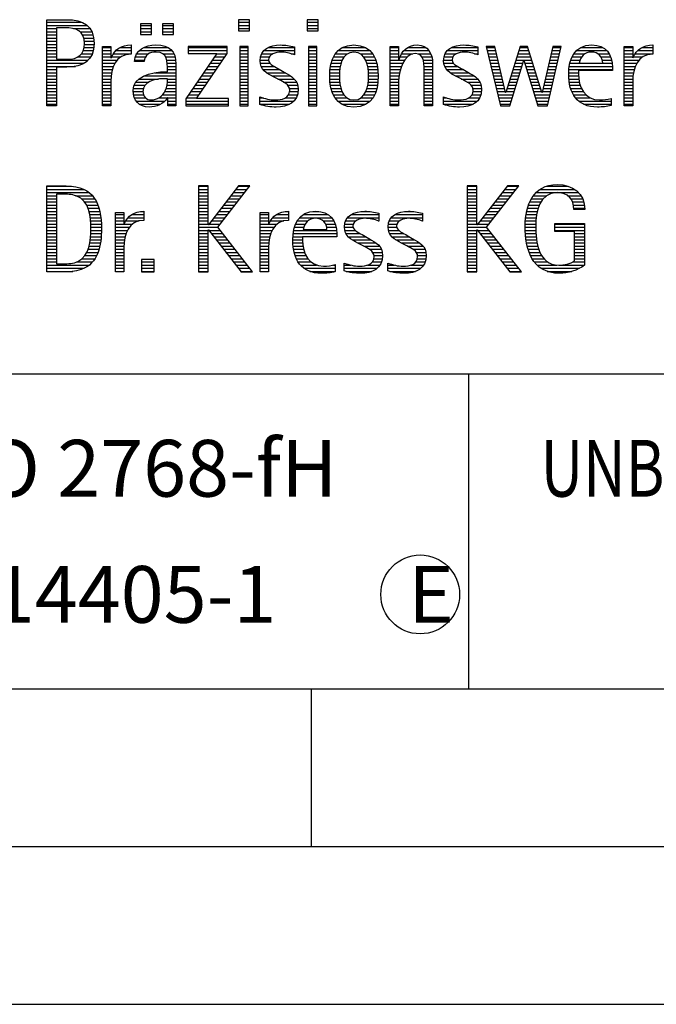
# Model space of a CAD drawing. Units: millimetres. Extents: x 0 to 420, y 0 to 297.
# Drawn here: x 251 to 271, y 0 to 31 of the extents above; entities that cross this region are included whole.
import ezdxf

# ---------------------------------------------------------------- set-up
doc = ezdxf.new("R2010")
doc.units = ezdxf.units.MM
doc.header["$LTSCALE"] = 23.1
doc.layers.add('606199684-000-01-ED1_CL', color=7, linetype='CONTINUOUS')
doc.layers.add('606199684-000-01-ED1_FORMAT', color=7, linetype='CONTINUOUS')
doc.styles.get("Standard").update_dxf_attribs({"font": 'TXT.SHX', "width": 0.7})

# ---------------------------------------------------------------- blocks, each defined once
blk = doc.blocks.new('TITLEBLOCK_BL2', base_point=(315, 30))
at = {"layer": '606199684-000-01-ED1_FORMAT', "color": 7, "linetype": 'CONTINUOUS'}
blk.add_line((220, 20), (410, 20), dxfattribs=at)
at = {"layer": '606199684-000-01-ED1_FORMAT', "color": 3, "linetype": 'CONTINUOUS'}
blk.add_line((265, 20), (265, 10), dxfattribs=at)
at = {"layer": '606199684-000-01-ED1_FORMAT', "color": 2, "linetype": 'CONTINUOUS', "width": 0.76087}
blk.add_text('UNBEMASSTE EINZELHEITEN', height=1.8, dxfattribs=at).set_placement((267.286, 16.1))
blk = doc.blocks.new('FIRMENLOGO_BL4', base_point=(251.34, 30.061))
at = {"layer": '606199684-000-01-ED1_FORMAT', "color": 9, "linetype": 'CONTINUOUS'}
for p, q in [((258.048, 31.227), (257.692, 31.227)), ((257.692, 31.227), (257.692, 30.872)), ((258.048, 30.872), (258.048, 31.227)), ((260.226, 31.227), (259.871, 31.227)), ((259.871, 31.227), (259.871, 30.872)), ((260.226, 30.872), (260.226, 31.227)), ((251.618, 31.145), (252.725, 31.145)), ((251.618, 31.045), (252.892, 31.045)), ((251.618, 30.945), (251.926, 30.945)), ((252.462, 30.945), (252.984, 30.945)), ((254.939, 31.1), (254.584, 31.1)), ((254.584, 31.1), (254.584, 30.753)), ((254.584, 31.045), (254.939, 31.045)), ((254.584, 30.945), (254.939, 30.945)), ((254.939, 30.753), (254.939, 31.1)), ((255.635, 31.1), (255.28, 31.1)), ((255.28, 31.1), (255.28, 30.753)), ((255.28, 31.045), (255.635, 31.045)), ((255.28, 30.945), (255.635, 30.945)), ((255.635, 30.753), (255.635, 31.1)), ((257.692, 31.145), (258.048, 31.145)), ((257.692, 31.045), (258.048, 31.045)), ((257.692, 30.945), (258.048, 30.945)), ((259.871, 31.145), (260.226, 31.145)), ((259.871, 31.045), (260.226, 31.045)), ((259.871, 30.945), (260.226, 30.945)), ((251.618, 30.845), (251.926, 30.845)), ((251.618, 30.745), (251.926, 30.745)), ((251.618, 30.645), (251.926, 30.645)), ((252.672, 30.845), (253.042, 30.845)), ((252.75, 30.745), (253.08, 30.745)), ((252.788, 30.645), (253.103, 30.645)), ((254.584, 30.845), (254.939, 30.845)), ((254.584, 30.753), (254.939, 30.753)), ((255.28, 30.845), (255.635, 30.845)), ((255.28, 30.753), (255.635, 30.753)), ((257.692, 30.872), (258.048, 30.872)), ((259.871, 30.872), (260.226, 30.872)), ((251.618, 30.545), (251.926, 30.545)), ((251.618, 30.445), (251.926, 30.445)), ((251.618, 30.345), (251.926, 30.345)), ((252.797, 30.345), (253.107, 30.345)), ((252.804, 30.545), (253.111, 30.545)), ((252.807, 30.445), (253.114, 30.445)), ((253.381, 30.345), (253.65, 30.345)), ((253.943, 30.345), (254.287, 30.345)), ((254.694, 30.345), (255.463, 30.345)), ((257.339, 30.381), (256.098, 30.381)), ((256.098, 30.381), (256.098, 30.156)), ((256.098, 30.345), (257.339, 30.345)), ((257.339, 30.152), (257.339, 30.381)), ((258.004, 30.381), (257.735, 30.381)), ((257.735, 30.381), (257.735, 28.499)), ((257.735, 30.345), (258.004, 30.345)), ((258.004, 28.499), (258.004, 30.381)), ((258.645, 30.345), (259.471, 30.345)), ((260.182, 30.381), (259.914, 30.381)), ((259.914, 30.381), (259.914, 28.499)), ((259.914, 30.345), (260.182, 30.345)), ((260.182, 28.499), (260.182, 30.381)), ((260.999, 30.345), (261.719, 30.345)), ((262.509, 30.345), (262.777, 30.345)), ((263.061, 30.345), (263.637, 30.345)), ((264.465, 30.345), (265.292, 30.345)), ((265.83, 30.381), (265.561, 30.381)), ((265.561, 30.381), (266.016, 28.499)), ((265.57, 30.345), (265.839, 30.345)), ((266.174, 28.918), (265.83, 30.381)), ((266.633, 30.381), (266.182, 28.918)), ((266.622, 30.345), (266.877, 30.345)), ((266.866, 30.381), (266.633, 30.381)), ((267.32, 28.918), (266.866, 30.381)), ((267.668, 30.381), (267.329, 28.918)), ((267.498, 28.499), (267.938, 30.381)), ((267.66, 30.345), (267.929, 30.345)), ((267.938, 30.381), (267.668, 30.381)), ((268.554, 30.345), (269.251, 30.345)), ((269.939, 30.345), (270.207, 30.345)), ((270.5, 30.345), (270.844, 30.345)), ((251.618, 30.245), (251.926, 30.245)), ((251.618, 30.145), (251.926, 30.145)), ((251.618, 30.045), (251.926, 30.045)), ((252.598, 30.045), (253.008, 30.045)), ((252.715, 30.145), (253.059, 30.145)), ((252.771, 30.245), (253.088, 30.245)), ((253.381, 30.245), (253.65, 30.245)), ((253.381, 30.145), (253.65, 30.145)), ((253.381, 30.045), (253.65, 30.045)), ((253.672, 30.045), (253.963, 30.045)), ((253.728, 30.145), (254.287, 30.145)), ((253.811, 30.245), (254.287, 30.245)), ((254.427, 30.045), (254.748, 30.045)), ((254.47, 30.145), (254.841, 30.145)), ((254.546, 30.245), (255.588, 30.245)), ((255.299, 30.145), (255.649, 30.145)), ((255.387, 30.045), (255.684, 30.045)), ((257.011, 30.156), (256.027, 28.72)), ((256.098, 30.245), (257.339, 30.245)), ((256.098, 30.156), (257.011, 30.156)), ((256.359, 28.724), (257.339, 30.152)), ((256.935, 30.045), (257.266, 30.045)), ((257.004, 30.145), (257.335, 30.145)), ((257.735, 30.245), (258.004, 30.245)), ((257.735, 30.145), (258.004, 30.145)), ((257.735, 30.045), (258.004, 30.045)), ((258.398, 30.045), (258.677, 30.045)), ((258.434, 30.145), (258.788, 30.145)), ((258.504, 30.245), (259.471, 30.245)), ((259.367, 30.145), (259.471, 30.145)), ((259.914, 30.245), (260.182, 30.245)), ((259.914, 30.145), (260.182, 30.145)), ((259.914, 30.045), (260.182, 30.045)), ((260.714, 30.045), (261.045, 30.045)), ((260.774, 30.145), (261.153, 30.145)), ((260.861, 30.245), (261.858, 30.245)), ((261.563, 30.145), (261.946, 30.145)), ((261.673, 30.045), (262.007, 30.045)), ((262.509, 30.245), (262.777, 30.245)), ((262.509, 30.145), (262.777, 30.145)), ((262.509, 30.045), (262.777, 30.045)), ((262.823, 30.045), (263.056, 30.045)), ((262.872, 30.145), (263.227, 30.145)), ((262.944, 30.245), (263.736, 30.245)), ((263.39, 30.145), (263.794, 30.145)), ((263.519, 30.045), (263.829, 30.045)), ((264.218, 30.045), (264.498, 30.045)), ((264.254, 30.145), (264.609, 30.145)), ((264.324, 30.245), (265.292, 30.245)), ((265.188, 30.145), (265.292, 30.145)), ((265.594, 30.245), (265.862, 30.245)), ((265.618, 30.145), (265.886, 30.145)), ((265.642, 30.045), (265.909, 30.045)), ((266.529, 30.045), (266.97, 30.045)), ((266.56, 30.145), (266.939, 30.145)), ((266.591, 30.245), (266.908, 30.245)), ((267.59, 30.045), (267.859, 30.045)), ((267.614, 30.145), (267.883, 30.145)), ((267.637, 30.245), (267.906, 30.245)), ((268.279, 30.045), (268.586, 30.045)), ((268.335, 30.145), (268.691, 30.145)), ((268.419, 30.245), (269.379, 30.245)), ((269.097, 30.145), (269.458, 30.145)), ((269.2, 30.045), (269.507, 30.045)), ((269.939, 30.245), (270.207, 30.245)), ((269.939, 30.145), (270.207, 30.145)), ((269.939, 30.045), (270.207, 30.045)), ((270.229, 30.045), (270.52, 30.045)), ((270.286, 30.145), (270.844, 30.145)), ((270.368, 30.245), (270.844, 30.245)), ((251.618, 29.945), (252.929, 29.945)), ((251.618, 29.845), (252.799, 29.845)), ((251.618, 29.745), (252.527, 29.745)), ((253.381, 29.945), (253.847, 29.945)), ((253.381, 29.845), (253.778, 29.845)), ((253.381, 29.745), (253.73, 29.745)), ((254.407, 29.945), (254.712, 29.945)), ((255.422, 29.945), (255.703, 29.945)), ((255.436, 29.845), (255.709, 29.845)), ((255.44, 29.745), (255.71, 29.745)), ((256.73, 29.745), (257.06, 29.745)), ((256.798, 29.845), (257.129, 29.845)), ((256.867, 29.945), (257.197, 29.945)), ((257.735, 29.945), (258.004, 29.945)), ((257.735, 29.845), (258.004, 29.845)), ((257.735, 29.745), (258.004, 29.745)), ((258.385, 29.945), (258.654, 29.945)), ((258.391, 29.845), (258.697, 29.845)), ((258.418, 29.745), (258.829, 29.745)), ((259.914, 29.945), (260.182, 29.945)), ((259.914, 29.845), (260.182, 29.845)), ((259.914, 29.745), (260.182, 29.745)), ((260.617, 29.745), (260.926, 29.745)), ((260.64, 29.845), (260.951, 29.845)), ((260.671, 29.945), (260.988, 29.945)), ((261.731, 29.945), (262.05, 29.945)), ((261.769, 29.845), (262.082, 29.845)), ((261.795, 29.745), (262.105, 29.745)), ((262.509, 29.945), (262.972, 29.945)), ((262.509, 29.845), (262.914, 29.845)), ((262.509, 29.745), (262.871, 29.745)), ((263.561, 29.945), (263.848, 29.945)), ((263.58, 29.845), (263.856, 29.845)), ((263.588, 29.745), (263.856, 29.745)), ((264.206, 29.945), (264.475, 29.945)), ((264.212, 29.845), (264.519, 29.845)), ((264.239, 29.745), (264.65, 29.745)), ((265.666, 29.945), (265.933, 29.945)), ((265.69, 29.845), (265.956, 29.845)), ((265.715, 29.745), (265.98, 29.745)), ((266.308, 28.499), (266.748, 29.942)), ((266.437, 29.745), (266.688, 29.745)), ((266.468, 29.845), (266.718, 29.845)), ((266.498, 29.945), (267.001, 29.945)), ((266.748, 29.942), (266.755, 29.942)), ((266.755, 29.942), (267.198, 28.499)), ((266.785, 29.845), (267.032, 29.845)), ((266.816, 29.745), (267.063, 29.745)), ((267.521, 29.745), (267.789, 29.745)), ((267.544, 29.845), (267.813, 29.845)), ((267.567, 29.945), (267.836, 29.945)), ((268.193, 29.745), (269.565, 29.745)), ((268.213, 29.845), (268.503, 29.845)), ((268.24, 29.945), (268.533, 29.945)), ((269.246, 29.945), (269.538, 29.945)), ((269.259, 29.845), (269.556, 29.845)), ((269.939, 29.945), (270.404, 29.945)), ((269.939, 29.845), (270.336, 29.845)), ((269.939, 29.745), (270.288, 29.745)), ((251.618, 29.645), (251.926, 29.645)), ((251.618, 29.545), (251.926, 29.545)), ((251.618, 29.445), (251.926, 29.445)), ((253.381, 29.645), (253.696, 29.645)), ((253.381, 29.545), (253.675, 29.545)), ((253.381, 29.445), (253.661, 29.445)), ((254.696, 29.445), (255.71, 29.445)), ((255.042, 29.545), (255.71, 29.545)), ((255.441, 29.645), (255.71, 29.645)), ((256.524, 29.445), (256.854, 29.445)), ((256.593, 29.545), (256.923, 29.545)), ((256.661, 29.645), (256.991, 29.645)), ((257.735, 29.645), (258.004, 29.645)), ((257.735, 29.545), (258.004, 29.545)), ((257.735, 29.445), (258.004, 29.445)), ((258.481, 29.645), (259.013, 29.645)), ((258.589, 29.545), (259.181, 29.545)), ((258.756, 29.445), (259.343, 29.445)), ((259.914, 29.645), (260.182, 29.645)), ((259.914, 29.545), (260.182, 29.545)), ((259.914, 29.445), (260.182, 29.445)), ((260.591, 29.445), (260.898, 29.445)), ((260.594, 29.545), (260.902, 29.545)), ((260.604, 29.645), (260.91, 29.645)), ((261.812, 29.645), (262.118, 29.645)), ((261.82, 29.545), (262.129, 29.545)), ((261.824, 29.445), (262.132, 29.445)), ((262.509, 29.645), (262.837, 29.645)), ((262.509, 29.545), (262.811, 29.545)), ((262.509, 29.445), (262.792, 29.445)), ((263.588, 29.645), (263.856, 29.645)), ((263.588, 29.545), (263.856, 29.545)), ((263.588, 29.445), (263.856, 29.445)), ((264.302, 29.645), (264.834, 29.645)), ((264.41, 29.545), (265.002, 29.545)), ((264.577, 29.445), (265.164, 29.445)), ((265.739, 29.645), (266.003, 29.645)), ((265.763, 29.545), (266.027, 29.545)), ((265.787, 29.445), (266.05, 29.445)), ((266.345, 29.445), (266.596, 29.445)), ((266.375, 29.545), (266.627, 29.545)), ((266.406, 29.645), (266.657, 29.645)), ((266.846, 29.645), (267.094, 29.645)), ((266.877, 29.545), (267.126, 29.545)), ((266.908, 29.445), (267.157, 29.445)), ((267.451, 29.445), (267.719, 29.445)), ((267.475, 29.545), (267.743, 29.545)), ((267.498, 29.645), (267.766, 29.645)), ((268.176, 29.545), (268.483, 29.545)), ((268.176, 29.445), (268.487, 29.445)), ((268.183, 29.645), (269.566, 29.645)), ((269.939, 29.645), (270.253, 29.645)), ((269.939, 29.545), (270.232, 29.545)), ((269.939, 29.445), (270.218, 29.445)), ((251.618, 29.345), (251.926, 29.345)), ((251.618, 29.245), (251.926, 29.245)), ((251.618, 29.145), (251.926, 29.145)), ((251.618, 29.045), (251.926, 29.045)), ((253.381, 29.345), (253.651, 29.345)), ((253.381, 29.245), (253.65, 29.245)), ((253.381, 29.145), (253.65, 29.145)), ((253.381, 29.045), (253.65, 29.045)), ((254.364, 29.045), (254.68, 29.045)), ((254.388, 29.145), (254.731, 29.145)), ((254.439, 29.245), (254.849, 29.245)), ((254.536, 29.345), (255.163, 29.345)), ((255.4, 29.045), (255.71, 29.045)), ((255.427, 29.145), (255.71, 29.145)), ((255.438, 29.245), (255.71, 29.245)), ((255.441, 29.345), (255.71, 29.345)), ((256.25, 29.045), (256.579, 29.045)), ((256.318, 29.145), (256.648, 29.145)), ((256.387, 29.245), (256.717, 29.245)), ((256.455, 29.345), (256.785, 29.345)), ((257.735, 29.345), (258.004, 29.345)), ((257.735, 29.245), (258.004, 29.245)), ((257.735, 29.145), (258.004, 29.145)), ((257.735, 29.045), (258.004, 29.045)), ((258.944, 29.345), (259.467, 29.345)), ((259.129, 29.245), (259.539, 29.245)), ((259.258, 29.145), (259.576, 29.145)), ((259.313, 29.045), (259.588, 29.045)), ((259.914, 29.345), (260.182, 29.345)), ((259.914, 29.245), (260.182, 29.245)), ((259.914, 29.145), (260.182, 29.145)), ((259.914, 29.045), (260.182, 29.045)), ((260.593, 29.345), (260.901, 29.345)), ((260.602, 29.245), (260.909, 29.245)), ((260.613, 29.145), (260.925, 29.145)), ((260.635, 29.045), (260.948, 29.045)), ((261.773, 29.045), (262.087, 29.045)), ((261.797, 29.145), (262.109, 29.145)), ((261.813, 29.245), (262.121, 29.245)), ((261.821, 29.345), (262.129, 29.345)), ((262.509, 29.345), (262.782, 29.345)), ((262.509, 29.245), (262.777, 29.245)), ((262.509, 29.145), (262.777, 29.145)), ((262.509, 29.045), (262.777, 29.045)), ((263.588, 29.345), (263.856, 29.345)), ((263.588, 29.245), (263.856, 29.245)), ((263.588, 29.145), (263.856, 29.145)), ((263.588, 29.045), (263.856, 29.045)), ((264.764, 29.345), (265.288, 29.345)), ((264.95, 29.245), (265.359, 29.245)), ((265.079, 29.145), (265.396, 29.145)), ((265.134, 29.045), (265.409, 29.045)), ((265.811, 29.345), (266.074, 29.345)), ((265.836, 29.245), (266.097, 29.245)), ((265.86, 29.145), (266.121, 29.145)), ((265.884, 29.045), (266.144, 29.045)), ((266.221, 29.045), (266.474, 29.045)), ((266.252, 29.145), (266.505, 29.145)), ((266.283, 29.245), (266.535, 29.245)), ((266.314, 29.345), (266.566, 29.345)), ((266.938, 29.345), (267.188, 29.345)), ((266.969, 29.245), (267.219, 29.245)), ((267, 29.145), (267.25, 29.145)), ((267.03, 29.045), (267.281, 29.045)), ((267.359, 29.045), (267.626, 29.045)), ((267.382, 29.145), (267.649, 29.145)), ((267.405, 29.245), (267.673, 29.245)), ((267.428, 29.345), (267.696, 29.345)), ((268.184, 29.345), (268.495, 29.345)), ((268.193, 29.245), (268.514, 29.245)), ((268.213, 29.145), (268.543, 29.145)), ((268.24, 29.045), (268.585, 29.045)), ((269.939, 29.345), (270.209, 29.345)), ((269.939, 29.245), (270.207, 29.245)), ((269.939, 29.145), (270.207, 29.145)), ((269.939, 29.045), (270.207, 29.045)), ((251.618, 28.945), (251.926, 28.945)), ((251.618, 28.845), (251.926, 28.845)), ((251.618, 28.745), (251.926, 28.745)), ((253.381, 28.945), (253.65, 28.945)), ((253.381, 28.845), (253.65, 28.845)), ((253.381, 28.745), (253.65, 28.745)), ((254.359, 28.945), (254.667, 28.945)), ((254.371, 28.845), (254.686, 28.845)), ((254.399, 28.745), (254.753, 28.745)), ((255.161, 28.745), (255.44, 28.745)), ((255.285, 28.845), (255.71, 28.845)), ((255.356, 28.945), (255.71, 28.945)), ((255.45, 28.745), (255.71, 28.745)), ((256.044, 28.745), (256.373, 28.745)), ((256.113, 28.845), (256.442, 28.845)), ((256.181, 28.945), (256.511, 28.945)), ((257.735, 28.945), (258.004, 28.945)), ((257.735, 28.845), (258.004, 28.845)), ((257.735, 28.745), (258.004, 28.745)), ((258.376, 28.745), (258.49, 28.745)), ((259.175, 28.745), (259.525, 28.745)), ((259.285, 28.845), (259.564, 28.845)), ((259.318, 28.945), (259.584, 28.945)), ((259.914, 28.945), (260.182, 28.945)), ((259.914, 28.845), (260.182, 28.845)), ((259.914, 28.745), (260.182, 28.745)), ((260.665, 28.945), (260.984, 28.945)), ((260.705, 28.845), (261.038, 28.845)), ((260.762, 28.745), (261.138, 28.745)), ((261.58, 28.745), (261.959, 28.745)), ((261.682, 28.845), (262.016, 28.845)), ((261.737, 28.945), (262.057, 28.945)), ((262.509, 28.945), (262.777, 28.945)), ((262.509, 28.845), (262.777, 28.845)), ((262.509, 28.745), (262.777, 28.745)), ((263.588, 28.945), (263.856, 28.945)), ((263.588, 28.845), (263.856, 28.845)), ((263.588, 28.745), (263.856, 28.745)), ((264.197, 28.745), (264.311, 28.745)), ((264.996, 28.745), (265.346, 28.745)), ((265.106, 28.845), (265.385, 28.845)), ((265.14, 28.945), (265.404, 28.945)), ((265.908, 28.945), (266.168, 28.945)), ((265.932, 28.845), (266.414, 28.845)), ((265.956, 28.745), (266.383, 28.745)), ((266.182, 28.918), (266.174, 28.918)), ((266.191, 28.945), (266.444, 28.945)), ((267.061, 28.945), (267.312, 28.945)), ((267.092, 28.845), (267.579, 28.845)), ((267.122, 28.745), (267.556, 28.745)), ((267.329, 28.918), (267.32, 28.918)), ((267.335, 28.945), (267.602, 28.945)), ((268.275, 28.945), (268.643, 28.945)), ((268.324, 28.845), (268.728, 28.845)), ((268.393, 28.745), (268.87, 28.745)), ((269.939, 28.945), (270.207, 28.945)), ((269.939, 28.845), (270.207, 28.845)), ((269.939, 28.745), (270.207, 28.745)), ((251.618, 28.645), (251.926, 28.645)), ((251.618, 28.545), (251.926, 28.545)), ((253.381, 28.645), (253.65, 28.645)), ((253.381, 28.545), (253.65, 28.545)), ((254.451, 28.645), (255.362, 28.645)), ((254.55, 28.545), (255.225, 28.545)), ((255.45, 28.645), (255.71, 28.645)), ((255.45, 28.545), (255.71, 28.545)), ((256.027, 28.72), (256.027, 28.499)), ((256.027, 28.645), (257.375, 28.645)), ((256.027, 28.545), (257.375, 28.545)), ((256.027, 28.499), (257.375, 28.499)), ((257.375, 28.724), (256.359, 28.724)), ((257.375, 28.499), (257.375, 28.724)), ((257.735, 28.645), (258.004, 28.645)), ((257.735, 28.545), (258.004, 28.545)), ((257.735, 28.499), (258.004, 28.499)), ((258.376, 28.645), (259.454, 28.645)), ((258.376, 28.545), (259.318, 28.545)), ((259.914, 28.645), (260.182, 28.645)), ((259.914, 28.545), (260.182, 28.545)), ((259.914, 28.499), (260.182, 28.499)), ((260.846, 28.645), (261.874, 28.645)), ((260.978, 28.545), (261.741, 28.545)), ((262.509, 28.645), (262.777, 28.645)), ((262.509, 28.545), (262.777, 28.545)), ((263.588, 28.645), (263.856, 28.645)), ((263.588, 28.545), (263.856, 28.545)), ((264.197, 28.645), (265.274, 28.645)), ((264.197, 28.545), (265.139, 28.545)), ((265.981, 28.645), (266.353, 28.645)), ((266.005, 28.545), (266.322, 28.545)), ((266.016, 28.499), (266.308, 28.499)), ((267.153, 28.645), (267.532, 28.645)), ((267.184, 28.545), (267.509, 28.545)), ((267.198, 28.499), (267.498, 28.499)), ((268.493, 28.645), (269.523, 28.645)), ((268.648, 28.545), (269.523, 28.545)), ((269.939, 28.645), (270.207, 28.645)), ((269.939, 28.545), (270.207, 28.545)), ((251.618, 25.945), (252.393, 25.945)), ((256.734, 25.954), (256.426, 25.954)), ((256.426, 25.954), (256.426, 23.226)), ((256.426, 25.945), (256.734, 25.945)), ((256.734, 24.717), (256.734, 25.954)), ((257.699, 25.954), (256.742, 24.717)), ((257.039, 24.645), (258.059, 25.954)), ((257.692, 25.945), (258.052, 25.945)), ((258.059, 25.954), (257.699, 25.954)), ((265.264, 25.954), (264.956, 25.954)), ((264.956, 25.954), (264.956, 23.226)), ((264.956, 25.945), (265.264, 25.945)), ((265.264, 24.717), (265.264, 25.954)), ((266.229, 25.954), (265.272, 24.717)), ((265.569, 24.645), (266.589, 25.954)), ((266.222, 25.945), (266.581, 25.945)), ((266.589, 25.954), (266.229, 25.954)), ((267.467, 25.945), (268.15, 25.945)), ((251.618, 25.845), (252.792, 25.845)), ((251.618, 25.745), (252.95, 25.745)), ((251.618, 25.645), (251.926, 25.645)), ((252.524, 25.645), (253.057, 25.645)), ((256.426, 25.845), (256.734, 25.845)), ((256.426, 25.745), (256.734, 25.745)), ((256.426, 25.645), (256.734, 25.645)), ((257.46, 25.645), (257.818, 25.645)), ((257.537, 25.745), (257.896, 25.745)), ((257.615, 25.845), (257.974, 25.845)), ((264.956, 25.845), (265.264, 25.845)), ((264.956, 25.745), (265.264, 25.745)), ((264.956, 25.645), (265.264, 25.645)), ((265.99, 25.645), (266.348, 25.645)), ((266.067, 25.745), (266.425, 25.745)), ((266.145, 25.845), (266.503, 25.845)), ((267.058, 25.645), (267.478, 25.645)), ((267.145, 25.745), (268.484, 25.745)), ((267.268, 25.845), (268.36, 25.845)), ((268.14, 25.645), (268.564, 25.645)), ((251.618, 25.545), (251.926, 25.545)), ((251.618, 25.445), (251.926, 25.445)), ((251.618, 25.345), (251.926, 25.345)), ((252.713, 25.545), (253.134, 25.545)), ((252.814, 25.445), (253.194, 25.445)), ((252.879, 25.345), (253.235, 25.345)), ((256.426, 25.545), (256.734, 25.545)), ((256.426, 25.445), (256.734, 25.445)), ((256.426, 25.345), (256.734, 25.345)), ((257.228, 25.345), (257.584, 25.345)), ((257.305, 25.445), (257.662, 25.445)), ((257.383, 25.545), (257.74, 25.545)), ((264.956, 25.545), (265.264, 25.545)), ((264.956, 25.445), (265.264, 25.445)), ((264.956, 25.345), (265.264, 25.345)), ((265.758, 25.345), (266.114, 25.345)), ((265.835, 25.445), (266.192, 25.445)), ((265.913, 25.545), (266.27, 25.545)), ((266.9, 25.345), (267.244, 25.345)), ((266.939, 25.445), (267.292, 25.445)), ((266.991, 25.545), (267.364, 25.545)), ((268.241, 25.545), (268.618, 25.545)), ((268.297, 25.445), (268.654, 25.445)), ((268.328, 25.345), (268.677, 25.345)), ((251.618, 25.245), (251.926, 25.245)), ((251.618, 25.145), (251.926, 25.145)), ((251.618, 25.045), (251.926, 25.045)), ((252.925, 25.245), (253.269, 25.245)), ((252.956, 25.145), (253.296, 25.145)), ((252.978, 25.045), (253.314, 25.045)), ((253.789, 25.045), (254.057, 25.045)), ((254.303, 25.045), (254.694, 25.045)), ((254.6, 25.145), (254.694, 25.145)), ((256.426, 25.245), (256.734, 25.245)), ((256.426, 25.145), (256.734, 25.145)), ((256.426, 25.045), (256.734, 25.045)), ((256.996, 25.045), (257.35, 25.045)), ((257.073, 25.145), (257.428, 25.145)), ((257.151, 25.245), (257.506, 25.245)), ((258.38, 25.045), (258.648, 25.045)), ((258.895, 25.045), (259.285, 25.045)), ((259.191, 25.145), (259.285, 25.145)), ((259.756, 25.045), (260.537, 25.045)), ((260.056, 25.145), (260.249, 25.145)), ((261.269, 25.045), (262.149, 25.045)), ((261.582, 25.145), (261.824, 25.145)), ((262.653, 25.045), (263.532, 25.045)), ((262.966, 25.145), (263.208, 25.145)), ((264.956, 25.245), (265.264, 25.245)), ((264.956, 25.145), (265.264, 25.145)), ((264.956, 25.045), (265.264, 25.045)), ((265.526, 25.045), (265.88, 25.045)), ((265.603, 25.145), (265.958, 25.145)), ((265.68, 25.245), (266.036, 25.245)), ((266.822, 25.045), (267.161, 25.045)), ((266.844, 25.145), (267.178, 25.145)), ((266.866, 25.245), (267.208, 25.245)), ((268.338, 25.245), (268.685, 25.245)), ((251.618, 24.945), (251.926, 24.945)), ((251.618, 24.845), (251.926, 24.845)), ((251.618, 24.745), (251.926, 24.745)), ((252.995, 24.945), (253.329, 24.945)), ((253.004, 24.845), (253.339, 24.845)), ((253.011, 24.745), (253.344, 24.745)), ((253.789, 24.945), (254.057, 24.945)), ((253.789, 24.845), (254.057, 24.845)), ((253.789, 24.745), (254.057, 24.745)), ((254.065, 24.745), (254.33, 24.745)), ((254.117, 24.845), (254.542, 24.845)), ((254.19, 24.945), (254.694, 24.945)), ((256.426, 24.945), (256.734, 24.945)), ((256.426, 24.845), (256.734, 24.845)), ((256.426, 24.745), (256.734, 24.745)), ((256.742, 24.717), (256.734, 24.717)), ((256.764, 24.745), (257.116, 24.745)), ((256.841, 24.845), (257.194, 24.845)), ((256.919, 24.945), (257.272, 24.945)), ((258.38, 24.945), (258.648, 24.945)), ((258.38, 24.845), (258.648, 24.845)), ((258.38, 24.745), (258.648, 24.745)), ((258.656, 24.745), (258.921, 24.745)), ((258.708, 24.845), (259.133, 24.845)), ((258.781, 24.945), (259.285, 24.945)), ((259.51, 24.745), (259.814, 24.745)), ((259.562, 24.845), (259.897, 24.845)), ((259.635, 24.945), (260.652, 24.945)), ((260.38, 24.845), (260.718, 24.845)), ((260.461, 24.745), (260.763, 24.745)), ((261.069, 24.745), (261.341, 24.745)), ((261.096, 24.845), (261.421, 24.845)), ((261.158, 24.945), (262.149, 24.945)), ((262.133, 24.845), (262.149, 24.845)), ((262.453, 24.745), (262.725, 24.745)), ((262.48, 24.845), (262.806, 24.845)), ((262.542, 24.945), (263.532, 24.945)), ((263.516, 24.845), (263.532, 24.845)), ((264.956, 24.945), (265.264, 24.945)), ((264.956, 24.845), (265.264, 24.845)), ((264.956, 24.745), (265.264, 24.745)), ((265.272, 24.717), (265.264, 24.717)), ((265.294, 24.745), (265.646, 24.745)), ((265.371, 24.845), (265.724, 24.845)), ((265.448, 24.945), (265.802, 24.945)), ((266.797, 24.745), (267.132, 24.745)), ((266.802, 24.845), (267.138, 24.845)), ((266.812, 24.945), (267.145, 24.945)), ((267.74, 24.745), (268.673, 24.745)), ((251.618, 24.645), (251.926, 24.645)), ((251.618, 24.545), (251.926, 24.545)), ((251.618, 24.445), (251.926, 24.445)), ((253.01, 24.445), (253.345, 24.445)), ((253.013, 24.645), (253.348, 24.645)), ((253.013, 24.545), (253.348, 24.545)), ((253.789, 24.645), (254.234, 24.645)), ((253.789, 24.545), (254.172, 24.545)), ((253.789, 24.445), (254.128, 24.445)), ((256.426, 24.645), (257.039, 24.645)), ((256.426, 24.545), (256.734, 24.545)), ((256.426, 24.445), (256.734, 24.445)), ((256.734, 23.226), (256.734, 24.563)), ((256.734, 24.563), (256.742, 24.563)), ((256.742, 24.563), (257.778, 23.226)), ((256.756, 24.545), (257.117, 24.545)), ((256.833, 24.445), (257.195, 24.445)), ((258.142, 23.226), (257.039, 24.645)), ((258.38, 24.645), (258.825, 24.645)), ((258.38, 24.545), (258.763, 24.545)), ((258.38, 24.445), (258.72, 24.445)), ((259.434, 24.445), (260.811, 24.445)), ((259.451, 24.545), (260.805, 24.545)), ((259.475, 24.645), (259.769, 24.645)), ((260.496, 24.645), (260.791, 24.645)), ((261.062, 24.645), (261.336, 24.645)), ((261.073, 24.545), (261.401, 24.545)), ((261.11, 24.445), (261.557, 24.445)), ((262.446, 24.645), (262.72, 24.645)), ((262.457, 24.545), (262.785, 24.545)), ((262.494, 24.445), (262.941, 24.445)), ((264.956, 24.645), (265.569, 24.645)), ((264.956, 24.545), (265.264, 24.545)), ((264.956, 24.445), (265.264, 24.445)), ((265.264, 23.226), (265.264, 24.563)), ((265.264, 24.563), (265.272, 24.563)), ((265.272, 24.563), (266.308, 23.226)), ((265.286, 24.545), (265.647, 24.545)), ((265.363, 24.445), (265.725, 24.445)), ((266.672, 23.226), (265.569, 24.645)), ((266.795, 24.645), (267.131, 24.645)), ((266.8, 24.545), (267.134, 24.545)), ((266.805, 24.445), (267.139, 24.445)), ((267.74, 24.645), (268.673, 24.645)), ((267.74, 24.545), (268.673, 24.545)), ((268.364, 24.445), (268.673, 24.445)), ((251.618, 24.345), (251.926, 24.345)), ((251.618, 24.245), (251.926, 24.245)), ((251.618, 24.145), (251.926, 24.145)), ((252.98, 24.145), (253.316, 24.145)), ((252.994, 24.245), (253.329, 24.245)), ((253.005, 24.345), (253.339, 24.345)), ((253.789, 24.345), (254.097, 24.345)), ((253.789, 24.245), (254.076, 24.245)), ((253.789, 24.145), (254.065, 24.145)), ((256.426, 24.345), (256.734, 24.345)), ((256.426, 24.245), (256.734, 24.245)), ((256.426, 24.145), (256.734, 24.145)), ((256.911, 24.345), (257.272, 24.345)), ((256.989, 24.245), (257.35, 24.245)), ((257.066, 24.145), (257.428, 24.145)), ((258.38, 24.345), (258.689, 24.345)), ((258.38, 24.245), (258.667, 24.245)), ((258.38, 24.145), (258.656, 24.145)), ((259.42, 24.245), (259.728, 24.245)), ((259.422, 24.145), (259.733, 24.145)), ((259.424, 24.345), (259.728, 24.345)), ((261.182, 24.345), (261.736, 24.345)), ((261.308, 24.245), (261.904, 24.245)), ((261.485, 24.145), (262.061, 24.145)), ((262.566, 24.345), (263.12, 24.345)), ((262.692, 24.245), (263.288, 24.245)), ((262.869, 24.145), (263.445, 24.145)), ((264.956, 24.345), (265.264, 24.345)), ((264.956, 24.245), (265.264, 24.245)), ((264.956, 24.145), (265.264, 24.145)), ((265.441, 24.345), (265.802, 24.345)), ((265.518, 24.245), (265.88, 24.245)), ((265.596, 24.145), (265.958, 24.145)), ((266.811, 24.345), (267.148, 24.345)), ((266.826, 24.245), (267.158, 24.245)), ((266.84, 24.145), (267.177, 24.145)), ((268.364, 24.345), (268.673, 24.345)), ((268.364, 24.245), (268.673, 24.245)), ((268.364, 24.145), (268.673, 24.145)), ((251.618, 24.045), (251.926, 24.045)), ((251.618, 23.945), (251.926, 23.945)), ((251.618, 23.845), (251.926, 23.845)), ((251.618, 23.745), (251.926, 23.745)), ((252.822, 23.745), (253.194, 23.745)), ((252.884, 23.845), (253.237, 23.845)), ((252.926, 23.945), (253.272, 23.945)), ((252.957, 24.045), (253.295, 24.045)), ((253.789, 24.045), (254.058, 24.045)), ((253.789, 23.945), (254.057, 23.945)), ((253.789, 23.845), (254.057, 23.845)), ((253.789, 23.745), (254.057, 23.745)), ((256.426, 24.045), (256.734, 24.045)), ((256.426, 23.945), (256.734, 23.945)), ((256.426, 23.845), (256.734, 23.845)), ((256.426, 23.745), (256.734, 23.745)), ((257.144, 24.045), (257.506, 24.045)), ((257.221, 23.945), (257.583, 23.945)), ((257.299, 23.845), (257.661, 23.845)), ((257.376, 23.745), (257.739, 23.745)), ((258.38, 24.045), (258.649, 24.045)), ((258.38, 23.945), (258.648, 23.945)), ((258.38, 23.845), (258.648, 23.845)), ((258.38, 23.745), (258.648, 23.745)), ((259.431, 24.045), (259.745, 24.045)), ((259.443, 23.945), (259.764, 23.945)), ((259.463, 23.845), (259.796, 23.845)), ((259.493, 23.745), (259.842, 23.745)), ((261.673, 24.045), (262.167, 24.045)), ((261.852, 23.945), (262.23, 23.945)), ((261.956, 23.845), (262.258, 23.845)), ((261.993, 23.745), (262.266, 23.745)), ((263.056, 24.045), (263.551, 24.045)), ((263.236, 23.945), (263.614, 23.945)), ((263.341, 23.845), (263.643, 23.845)), ((263.378, 23.745), (263.65, 23.745)), ((264.956, 24.045), (265.264, 24.045)), ((264.956, 23.945), (265.264, 23.945)), ((264.956, 23.845), (265.264, 23.845)), ((264.956, 23.745), (265.264, 23.745)), ((265.673, 24.045), (266.036, 24.045)), ((265.751, 23.945), (266.113, 23.945)), ((265.828, 23.845), (266.191, 23.845)), ((265.906, 23.745), (266.269, 23.745)), ((266.862, 24.045), (267.197, 24.045)), ((266.887, 23.945), (267.229, 23.945)), ((266.922, 23.845), (267.266, 23.845)), ((266.961, 23.745), (267.317, 23.745)), ((268.364, 24.045), (268.673, 24.045)), ((268.364, 23.945), (268.673, 23.945)), ((268.364, 23.845), (268.673, 23.845)), ((268.364, 23.745), (268.673, 23.745)), ((251.618, 23.645), (251.926, 23.645)), ((251.618, 23.545), (251.926, 23.545)), ((251.618, 23.445), (252.964, 23.445)), ((252.561, 23.545), (253.066, 23.545)), ((252.729, 23.645), (253.14, 23.645)), ((253.789, 23.645), (254.057, 23.645)), ((253.789, 23.545), (254.057, 23.545)), ((253.789, 23.445), (254.057, 23.445)), ((255.018, 23.621), (254.623, 23.621)), ((254.623, 23.621), (254.623, 23.226)), ((254.623, 23.545), (255.018, 23.545)), ((254.623, 23.445), (255.018, 23.445)), ((255.018, 23.226), (255.018, 23.621)), ((256.426, 23.645), (256.734, 23.645)), ((256.426, 23.545), (256.734, 23.545)), ((256.426, 23.445), (256.734, 23.445)), ((257.454, 23.645), (257.817, 23.645)), ((257.531, 23.545), (257.894, 23.545)), ((257.609, 23.445), (257.972, 23.445)), ((258.38, 23.645), (258.648, 23.645)), ((258.38, 23.545), (258.648, 23.545)), ((258.38, 23.445), (258.648, 23.445)), ((259.533, 23.645), (259.907, 23.645)), ((259.587, 23.545), (260, 23.545)), ((259.663, 23.445), (260.173, 23.445)), ((260.708, 23.445), (260.768, 23.445)), ((261.053, 23.445), (261.263, 23.445)), ((261.793, 23.445), (262.187, 23.445)), ((261.941, 23.545), (262.234, 23.545)), ((261.99, 23.645), (262.258, 23.645)), ((262.437, 23.445), (262.647, 23.445)), ((263.177, 23.445), (263.571, 23.445)), ((263.325, 23.545), (263.618, 23.545)), ((263.375, 23.645), (263.642, 23.645)), ((264.956, 23.645), (265.264, 23.645)), ((264.956, 23.545), (265.264, 23.545)), ((264.956, 23.445), (265.264, 23.445)), ((265.983, 23.645), (266.347, 23.645)), ((266.061, 23.545), (266.424, 23.545)), ((266.139, 23.445), (266.502, 23.445)), ((267.016, 23.645), (267.39, 23.645)), ((267.083, 23.545), (267.499, 23.545)), ((267.17, 23.445), (267.798, 23.445)), ((267.932, 23.445), (268.673, 23.445)), ((268.3, 23.545), (268.673, 23.545)), ((268.364, 23.645), (268.673, 23.645)), ((251.618, 23.345), (252.801, 23.345)), ((251.618, 23.245), (252.437, 23.245)), ((253.789, 23.345), (254.057, 23.345)), ((253.789, 23.245), (254.057, 23.245)), ((254.623, 23.345), (255.018, 23.345)), ((254.623, 23.245), (255.018, 23.245)), ((254.623, 23.226), (255.018, 23.226)), ((256.426, 23.345), (256.734, 23.345)), ((256.426, 23.245), (256.734, 23.245)), ((256.426, 23.226), (256.734, 23.226)), ((257.686, 23.345), (258.05, 23.345)), ((257.764, 23.245), (258.128, 23.245)), ((257.778, 23.226), (258.142, 23.226)), ((258.38, 23.345), (258.648, 23.345)), ((258.38, 23.245), (258.648, 23.245)), ((259.774, 23.345), (260.768, 23.345)), ((259.963, 23.245), (260.768, 23.245)), ((261.053, 23.345), (262.1, 23.345)), ((261.117, 23.245), (261.932, 23.245)), ((262.437, 23.345), (263.484, 23.345)), ((262.502, 23.245), (263.316, 23.245)), ((264.956, 23.345), (265.264, 23.345)), ((264.956, 23.245), (265.264, 23.245)), ((264.956, 23.226), (265.264, 23.226)), ((266.216, 23.345), (266.58, 23.345)), ((266.294, 23.245), (266.657, 23.245)), ((266.308, 23.226), (266.672, 23.226)), ((267.294, 23.345), (268.522, 23.345)), ((267.496, 23.245), (268.275, 23.245))]:
    blk.add_line(p, q, dxfattribs=at)
for points, knots in [([(251.926, 28.499), (251.926, 28.499), (251.926, 29.717), (251.926, 29.717), (251.926, 29.717), (252.25, 29.717), (252.25, 29.717), (252.749, 29.717), (253.116, 29.926), (253.116, 30.472), (253.116, 31.038), (252.761, 31.227), (252.25, 31.227), (252.25, 31.227), (251.618, 31.227), (251.618, 31.227), (251.618, 31.227), (251.618, 28.499), (251.618, 28.499), (251.618, 28.499), (251.926, 28.499), (251.926, 28.499)], [0, 0, 0, 0, 1, 1, 1, 2, 2, 2, 3, 3, 3, 4, 4, 4, 5, 5, 5, 6, 6, 6, 7, 7, 7, 7]), ([(251.926, 29.973), (251.926, 29.973), (251.926, 30.97), (251.926, 30.97), (251.926, 30.97), (252.183, 30.97), (252.183, 30.97), (252.543, 30.97), (252.808, 30.891), (252.808, 30.468), (252.808, 30.112), (252.598, 29.973), (252.258, 29.973), (252.258, 29.973), (251.926, 29.973), (251.926, 29.973)], [0, 0, 0, 0, 1, 1, 1, 2, 2, 2, 3, 3, 3, 4, 4, 4, 5, 5, 5, 5]), ([(253.65, 28.499), (253.65, 28.499), (253.65, 29.278), (253.65, 29.278), (253.65, 29.685), (253.8, 30.136), (254.287, 30.136), (254.287, 30.136), (254.287, 30.424), (254.287, 30.424), (253.986, 30.424), (253.776, 30.29), (253.658, 30.017), (253.658, 30.017), (253.65, 30.017), (253.65, 30.017), (253.65, 30.017), (253.65, 30.381), (253.65, 30.381), (253.65, 30.381), (253.381, 30.381), (253.381, 30.381), (253.381, 30.381), (253.381, 28.499), (253.381, 28.499), (253.381, 28.499), (253.65, 28.499), (253.65, 28.499)], [0, 0, 0, 0, 1, 1, 1, 2, 2, 2, 3, 3, 3, 4, 4, 4, 5, 5, 5, 6, 6, 6, 7, 7, 7, 8, 8, 8, 9, 9, 9, 9]), ([(255.71, 28.499), (255.71, 28.499), (255.71, 29.819), (255.71, 29.819), (255.71, 30.243), (255.505, 30.424), (255.078, 30.424), (254.737, 30.424), (254.413, 30.274), (254.401, 29.898), (254.401, 29.898), (254.702, 29.898), (254.702, 29.898), (254.734, 30.124), (254.86, 30.199), (255.086, 30.199), (255.457, 30.199), (255.441, 29.898), (255.441, 29.617), (255.441, 29.617), (255.441, 29.578), (255.441, 29.578), (254.848, 29.578), (254.358, 29.4), (254.358, 28.981), (254.358, 28.66), (254.536, 28.455), (254.864, 28.455), (255.074, 28.455), (255.339, 28.55), (255.441, 28.747), (255.441, 28.747), (255.45, 28.747), (255.45, 28.747), (255.45, 28.747), (255.45, 28.499), (255.45, 28.499), (255.45, 28.499), (255.71, 28.499), (255.71, 28.499)], [0, 0, 0, 0, 1, 1, 1, 2, 2, 2, 3, 3, 3, 4, 4, 4, 5, 5, 5, 6, 6, 6, 7, 7, 7, 8, 8, 8, 9, 9, 9, 10, 10, 10, 11, 11, 11, 12, 12, 12, 13, 13, 13, 13]), ([(258.376, 28.534), (258.545, 28.483), (258.715, 28.455), (258.89, 28.455), (259.265, 28.455), (259.59, 28.601), (259.59, 29.024), (259.59, 29.329), (259.384, 29.424), (259.151, 29.562), (259.151, 29.562), (258.992, 29.657), (258.992, 29.657), (258.882, 29.725), (258.652, 29.8), (258.652, 29.954), (258.652, 30.136), (258.886, 30.199), (259.032, 30.199), (259.175, 30.199), (259.333, 30.164), (259.471, 30.112), (259.471, 30.112), (259.471, 30.361), (259.471, 30.361), (259.325, 30.396), (259.182, 30.424), (259.028, 30.424), (258.704, 30.424), (258.384, 30.294), (258.384, 29.926), (258.384, 29.637), (258.589, 29.531), (258.811, 29.416), (258.811, 29.416), (258.981, 29.325), (258.981, 29.325), (259.119, 29.25), (259.321, 29.175), (259.321, 28.985), (259.321, 28.736), (259.064, 28.68), (258.862, 28.68), (258.692, 28.68), (258.534, 28.728), (258.376, 28.779), (258.376, 28.779), (258.376, 28.534), (258.376, 28.534)], [0, 0, 0, 0, 1, 1, 1, 2, 2, 2, 3, 3, 3, 4, 4, 4, 5, 5, 5, 6, 6, 6, 7, 7, 7, 8, 8, 8, 9, 9, 9, 10, 10, 10, 11, 11, 11, 12, 12, 12, 13, 13, 13, 14, 14, 14, 15, 15, 15, 16, 16, 16, 16]), ([(261.358, 28.455), (261.947, 28.455), (262.132, 28.921), (262.132, 29.436), (262.132, 29.942), (261.947, 30.424), (261.358, 30.424), (260.772, 30.424), (260.59, 29.942), (260.59, 29.436), (260.59, 28.925), (260.772, 28.455), (261.358, 28.455)], [0, 0, 0, 0, 1, 1, 1, 2, 2, 2, 3, 3, 3, 4, 4, 4, 4]), ([(263.856, 28.499), (263.856, 28.499), (263.856, 29.843), (263.856, 29.843), (263.856, 30.14), (263.702, 30.424), (263.374, 30.424), (263.046, 30.424), (262.879, 30.238), (262.785, 29.946), (262.785, 29.946), (262.777, 29.946), (262.777, 29.946), (262.777, 29.946), (262.777, 30.381), (262.777, 30.381), (262.777, 30.381), (262.509, 30.381), (262.509, 30.381), (262.509, 30.381), (262.509, 28.499), (262.509, 28.499), (262.509, 28.499), (262.777, 28.499), (262.777, 28.499), (262.777, 28.499), (262.777, 29.273), (262.777, 29.273), (262.777, 29.567), (262.935, 30.156), (263.311, 30.156), (263.624, 30.156), (263.588, 29.752), (263.588, 29.543), (263.588, 29.543), (263.588, 28.499), (263.588, 28.499), (263.588, 28.499), (263.856, 28.499), (263.856, 28.499)], [0, 0, 0, 0, 1, 1, 1, 2, 2, 2, 3, 3, 3, 4, 4, 4, 5, 5, 5, 6, 6, 6, 7, 7, 7, 8, 8, 8, 9, 9, 9, 10, 10, 10, 11, 11, 11, 12, 12, 12, 13, 13, 13, 13]), ([(264.197, 28.534), (264.367, 28.483), (264.537, 28.455), (264.711, 28.455), (265.086, 28.455), (265.41, 28.601), (265.41, 29.024), (265.41, 29.329), (265.206, 29.424), (264.972, 29.562), (264.972, 29.562), (264.814, 29.657), (264.814, 29.657), (264.703, 29.725), (264.473, 29.8), (264.473, 29.954), (264.473, 30.136), (264.707, 30.199), (264.853, 30.199), (264.996, 30.199), (265.154, 30.164), (265.292, 30.112), (265.292, 30.112), (265.292, 30.361), (265.292, 30.361), (265.146, 30.396), (265.003, 30.424), (264.849, 30.424), (264.524, 30.424), (264.205, 30.294), (264.205, 29.926), (264.205, 29.637), (264.41, 29.531), (264.632, 29.416), (264.632, 29.416), (264.801, 29.325), (264.801, 29.325), (264.94, 29.25), (265.142, 29.175), (265.142, 28.985), (265.142, 28.736), (264.885, 28.68), (264.683, 28.68), (264.513, 28.68), (264.354, 28.728), (264.197, 28.779), (264.197, 28.779), (264.197, 28.534), (264.197, 28.534)], [0, 0, 0, 0, 1, 1, 1, 2, 2, 2, 3, 3, 3, 4, 4, 4, 5, 5, 5, 6, 6, 6, 7, 7, 7, 8, 8, 8, 9, 9, 9, 10, 10, 10, 11, 11, 11, 12, 12, 12, 13, 13, 13, 14, 14, 14, 15, 15, 15, 16, 16, 16, 16]), ([(269.523, 28.732), (269.396, 28.7), (269.282, 28.68), (269.152, 28.68), (268.689, 28.68), (268.483, 29.096), (268.483, 29.507), (268.483, 29.507), (268.483, 29.618), (268.483, 29.618), (268.483, 29.618), (269.566, 29.618), (269.566, 29.618), (269.566, 29.618), (269.566, 29.708), (269.566, 29.708), (269.566, 30.128), (269.345, 30.424), (268.911, 30.424), (268.357, 30.424), (268.175, 29.993), (268.175, 29.503), (268.175, 28.89), (268.439, 28.455), (269.092, 28.455), (269.239, 28.455), (269.385, 28.467), (269.523, 28.51), (269.523, 28.51), (269.523, 28.732), (269.523, 28.732)], [0, 0, 0, 0, 1, 1, 1, 2, 2, 2, 3, 3, 3, 4, 4, 4, 5, 5, 5, 6, 6, 6, 7, 7, 7, 8, 8, 8, 9, 9, 9, 10, 10, 10, 10]), ([(270.207, 28.499), (270.207, 28.499), (270.207, 29.278), (270.207, 29.278), (270.207, 29.685), (270.357, 30.136), (270.844, 30.136), (270.844, 30.136), (270.844, 30.424), (270.844, 30.424), (270.543, 30.424), (270.333, 30.29), (270.215, 30.017), (270.215, 30.017), (270.207, 30.017), (270.207, 30.017), (270.207, 30.017), (270.207, 30.381), (270.207, 30.381), (270.207, 30.381), (269.939, 30.381), (269.939, 30.381), (269.939, 30.381), (269.939, 28.499), (269.939, 28.499), (269.939, 28.499), (270.207, 28.499), (270.207, 28.499)], [0, 0, 0, 0, 1, 1, 1, 2, 2, 2, 3, 3, 3, 4, 4, 4, 5, 5, 5, 6, 6, 6, 7, 7, 7, 8, 8, 8, 9, 9, 9, 9]), ([(261.358, 28.68), (260.966, 28.68), (260.898, 29.139), (260.898, 29.44), (260.898, 29.74), (260.966, 30.199), (261.358, 30.199), (261.749, 30.199), (261.824, 29.744), (261.824, 29.44), (261.824, 29.135), (261.753, 28.68), (261.358, 28.68)], [0, 0, 0, 0, 1, 1, 1, 2, 2, 2, 3, 3, 3, 4, 4, 4, 4]), ([(268.503, 29.843), (268.546, 30.053), (268.673, 30.199), (268.899, 30.199), (269.104, 30.199), (269.259, 30.053), (269.259, 29.843), (269.259, 29.843), (268.503, 29.843), (268.503, 29.843)], [0, 0, 0, 0, 1, 1, 1, 2, 2, 2, 3, 3, 3, 3]), ([(255.441, 29.353), (255.441, 29.195), (255.434, 29.112), (255.37, 28.973), (255.295, 28.803), (255.113, 28.68), (254.931, 28.68), (254.773, 28.68), (254.666, 28.795), (254.666, 28.953), (254.666, 29.254), (255.046, 29.353), (255.283, 29.353), (255.283, 29.353), (255.441, 29.353), (255.441, 29.353)], [0, 0, 0, 0, 1, 1, 1, 2, 2, 2, 3, 3, 3, 4, 4, 4, 5, 5, 5, 5]), ([(252.132, 23.226), (252.321, 23.226), (252.515, 23.238), (252.701, 23.301), (253.255, 23.49), (253.349, 24.08), (253.349, 24.598), (253.349, 25.385), (253.108, 25.954), (252.23, 25.954), (252.23, 25.954), (251.618, 25.954), (251.618, 25.954), (251.618, 25.954), (251.618, 23.226), (251.618, 23.226), (251.618, 23.226), (252.132, 23.226), (252.132, 23.226)], [0, 0, 0, 0, 1, 1, 1, 2, 2, 2, 3, 3, 3, 4, 4, 4, 5, 5, 5, 6, 6, 6, 6]), ([(268.364, 23.589), (268.246, 23.482), (268.017, 23.439), (267.862, 23.439), (267.209, 23.439), (267.13, 24.186), (267.13, 24.681), (267.13, 25.14), (267.245, 25.741), (267.815, 25.741), (268.139, 25.741), (268.341, 25.531), (268.341, 25.211), (268.341, 25.211), (268.688, 25.211), (268.688, 25.211), (268.688, 25.721), (268.294, 25.997), (267.811, 25.997), (267.043, 25.997), (266.795, 25.346), (266.795, 24.681), (266.795, 23.941), (266.996, 23.183), (267.886, 23.183), (268.139, 23.183), (268.471, 23.273), (268.673, 23.443), (268.673, 23.443), (268.673, 24.768), (268.673, 24.768), (268.673, 24.768), (267.74, 24.768), (267.74, 24.768), (267.74, 24.768), (267.74, 24.511), (267.74, 24.511), (267.74, 24.511), (268.364, 24.511), (268.364, 24.511), (268.364, 24.511), (268.364, 23.589), (268.364, 23.589)], [0, 0, 0, 0, 1, 1, 1, 2, 2, 2, 3, 3, 3, 4, 4, 4, 5, 5, 5, 6, 6, 6, 7, 7, 7, 8, 8, 8, 9, 9, 9, 10, 10, 10, 11, 11, 11, 12, 12, 12, 13, 13, 13, 14, 14, 14, 14]), ([(251.926, 23.482), (251.926, 23.482), (251.926, 25.698), (251.926, 25.698), (251.926, 25.698), (252.1, 25.698), (252.1, 25.698), (252.254, 25.698), (252.404, 25.69), (252.547, 25.638), (252.974, 25.48), (253.014, 24.982), (253.014, 24.594), (253.014, 24.23), (252.978, 23.736), (252.598, 23.558), (252.456, 23.494), (252.29, 23.482), (252.135, 23.482), (252.135, 23.482), (251.926, 23.482), (251.926, 23.482)], [0, 0, 0, 0, 1, 1, 1, 2, 2, 2, 3, 3, 3, 4, 4, 4, 5, 5, 5, 6, 6, 6, 7, 7, 7, 7]), ([(254.057, 23.226), (254.057, 23.226), (254.057, 24.005), (254.057, 24.005), (254.057, 24.413), (254.207, 24.863), (254.694, 24.863), (254.694, 24.863), (254.694, 25.151), (254.694, 25.151), (254.393, 25.151), (254.184, 25.017), (254.065, 24.745), (254.065, 24.745), (254.057, 24.745), (254.057, 24.745), (254.057, 24.745), (254.057, 25.108), (254.057, 25.108), (254.057, 25.108), (253.789, 25.108), (253.789, 25.108), (253.789, 25.108), (253.789, 23.226), (253.789, 23.226), (253.789, 23.226), (254.057, 23.226), (254.057, 23.226)], [0, 0, 0, 0, 1, 1, 1, 2, 2, 2, 3, 3, 3, 4, 4, 4, 5, 5, 5, 6, 6, 6, 7, 7, 7, 8, 8, 8, 9, 9, 9, 9]), ([(258.648, 23.226), (258.648, 23.226), (258.648, 24.005), (258.648, 24.005), (258.648, 24.413), (258.798, 24.863), (259.285, 24.863), (259.285, 24.863), (259.285, 25.151), (259.285, 25.151), (258.984, 25.151), (258.775, 25.017), (258.656, 24.745), (258.656, 24.745), (258.648, 24.745), (258.648, 24.745), (258.648, 24.745), (258.648, 25.108), (258.648, 25.108), (258.648, 25.108), (258.38, 25.108), (258.38, 25.108), (258.38, 25.108), (258.38, 23.226), (258.38, 23.226), (258.38, 23.226), (258.648, 23.226), (258.648, 23.226)], [0, 0, 0, 0, 1, 1, 1, 2, 2, 2, 3, 3, 3, 4, 4, 4, 5, 5, 5, 6, 6, 6, 7, 7, 7, 8, 8, 8, 9, 9, 9, 9]), ([(260.768, 23.459), (260.642, 23.427), (260.527, 23.407), (260.396, 23.407), (259.933, 23.407), (259.728, 23.823), (259.728, 24.235), (259.728, 24.235), (259.728, 24.345), (259.728, 24.345), (259.728, 24.345), (260.812, 24.345), (260.812, 24.345), (260.812, 24.345), (260.812, 24.436), (260.812, 24.436), (260.812, 24.855), (260.59, 25.151), (260.155, 25.151), (259.602, 25.151), (259.42, 24.721), (259.42, 24.23), (259.42, 23.617), (259.684, 23.183), (260.337, 23.183), (260.484, 23.183), (260.63, 23.194), (260.768, 23.238), (260.768, 23.238), (260.768, 23.459), (260.768, 23.459)], [0, 0, 0, 0, 1, 1, 1, 2, 2, 2, 3, 3, 3, 4, 4, 4, 5, 5, 5, 6, 6, 6, 7, 7, 7, 8, 8, 8, 9, 9, 9, 10, 10, 10, 10]), ([(261.053, 23.261), (261.223, 23.21), (261.393, 23.183), (261.567, 23.183), (261.942, 23.183), (262.266, 23.328), (262.266, 23.752), (262.266, 24.056), (262.061, 24.151), (261.828, 24.29), (261.828, 24.29), (261.67, 24.384), (261.67, 24.384), (261.559, 24.452), (261.329, 24.527), (261.329, 24.681), (261.329, 24.863), (261.563, 24.927), (261.709, 24.927), (261.852, 24.927), (262.01, 24.891), (262.149, 24.84), (262.149, 24.84), (262.149, 25.088), (262.149, 25.088), (262.002, 25.124), (261.859, 25.151), (261.705, 25.151), (261.381, 25.151), (261.061, 25.021), (261.061, 24.654), (261.061, 24.365), (261.266, 24.258), (261.488, 24.143), (261.488, 24.143), (261.658, 24.052), (261.658, 24.052), (261.796, 23.977), (261.998, 23.902), (261.998, 23.712), (261.998, 23.463), (261.741, 23.407), (261.539, 23.407), (261.369, 23.407), (261.21, 23.455), (261.053, 23.506), (261.053, 23.506), (261.053, 23.261), (261.053, 23.261)], [0, 0, 0, 0, 1, 1, 1, 2, 2, 2, 3, 3, 3, 4, 4, 4, 5, 5, 5, 6, 6, 6, 7, 7, 7, 8, 8, 8, 9, 9, 9, 10, 10, 10, 11, 11, 11, 12, 12, 12, 13, 13, 13, 14, 14, 14, 15, 15, 15, 16, 16, 16, 16]), ([(262.437, 23.261), (262.607, 23.21), (262.777, 23.183), (262.951, 23.183), (263.327, 23.183), (263.651, 23.328), (263.651, 23.752), (263.651, 24.056), (263.446, 24.151), (263.212, 24.29), (263.212, 24.29), (263.054, 24.384), (263.054, 24.384), (262.943, 24.452), (262.713, 24.527), (262.713, 24.681), (262.713, 24.863), (262.947, 24.927), (263.093, 24.927), (263.236, 24.927), (263.394, 24.891), (263.532, 24.84), (263.532, 24.84), (263.532, 25.088), (263.532, 25.088), (263.386, 25.124), (263.243, 25.151), (263.089, 25.151), (262.765, 25.151), (262.445, 25.021), (262.445, 24.654), (262.445, 24.365), (262.65, 24.258), (262.872, 24.143), (262.872, 24.143), (263.041, 24.052), (263.041, 24.052), (263.18, 23.977), (263.382, 23.902), (263.382, 23.712), (263.382, 23.463), (263.125, 23.407), (262.923, 23.407), (262.753, 23.407), (262.594, 23.455), (262.437, 23.506), (262.437, 23.506), (262.437, 23.261), (262.437, 23.261)], [0, 0, 0, 0, 1, 1, 1, 2, 2, 2, 3, 3, 3, 4, 4, 4, 5, 5, 5, 6, 6, 6, 7, 7, 7, 8, 8, 8, 9, 9, 9, 10, 10, 10, 11, 11, 11, 12, 12, 12, 13, 13, 13, 14, 14, 14, 15, 15, 15, 16, 16, 16, 16]), ([(259.748, 24.57), (259.791, 24.78), (259.918, 24.927), (260.143, 24.927), (260.349, 24.927), (260.504, 24.78), (260.504, 24.57), (260.504, 24.57), (259.748, 24.57), (259.748, 24.57)], [0, 0, 0, 0, 1, 1, 1, 2, 2, 2, 3, 3, 3, 3])]:
    blk.add_open_spline(points, degree=3, knots=knots, dxfattribs=at)
blk = doc.blocks.new('TITLEBLOCK_ELEMENTS_BL7', base_point=(263.463811, 13))
at = {"layer": '606199684-000-01-ED1_CL', "color": 3, "linetype": 'CONTINUOUS'}
blk.add_circle((263.463811, 13), 1.25, dxfattribs=at)

msp = doc.modelspace()

# ---------------------------------------------------------------- linework, layer by layer
at = {"layer": '606199684-000-01-ED1_FORMAT', "color": 7, "linetype": 'CONTINUOUS'}
msp.add_line((20, 10), (410, 10), dxfattribs=at)
at = {"layer": '606199684-000-01-ED1_FORMAT', "color": 3, "linetype": 'CONTINUOUS'}
for p, q in [((220, 10), (410, 10)), ((260, 10), (260, 5)), ((15, 5), (415, 5)), ((0, 0), (420, 0))]:
    msp.add_line(p, q, dxfattribs=at)

# ---------------------------------------------------------------- block references
at = {"layer": '606199684-000-01-ED1_CL', "color": 3, "linetype": 'CONTINUOUS'}
msp.add_blockref('TITLEBLOCK_ELEMENTS_BL7', (263.4638, 13), dxfattribs=at)
at = {"layer": '606199684-000-01-ED1_FORMAT', "color": 3, "linetype": 'CONTINUOUS'}
for name, p in [('TITLEBLOCK_BL2', (315, 30)), ('FIRMENLOGO_BL4', (251.3398, 30.0614))]:
    msp.add_blockref(name, p, dxfattribs=at)

# ---------------------------------------------------------------- texts
at = {"layer": '606199684-000-01-ED1_CL', "color": 2, "linetype": 'CONTINUOUS', "char_height": 1.8, "attachment_point": 1, "line_spacing_factor": 0.9}
for s, insert, width in [('ALLGEMEINTOLERANZ ISO 2768-fH', (221.225, 17.9), 59.528571), ('MASSE NACH DIN EN ISO 14405-1', (221.225, 13.9), 60.364286), ('E', (263.0821, 13.9), 1.928571)]:
    msp.add_mtext(s, dxfattribs=dict(at, insert=insert, width=width))

doc.saveas('drawing.dxf')
